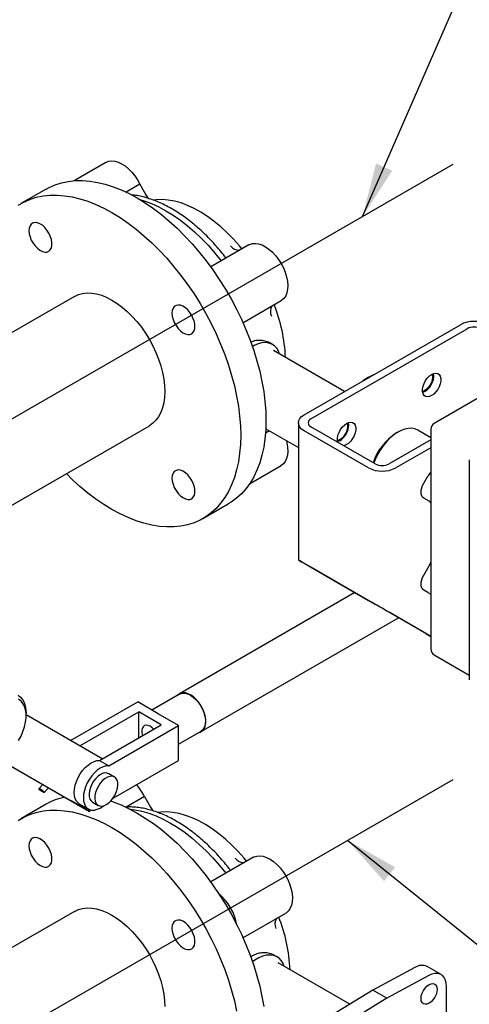
# Model space of a CAD drawing. Units: inches. Extents: x 3 to 261, y 2 to 203.
# Drawn here: x 209 to 217, y 137 to 156 of the extents above; entities that cross this region are included whole.
import ezdxf

# ---------------------------------------------------------------- set-up
doc = ezdxf.new("R2010")
doc.units = ezdxf.units.IN
doc.header["$MEASUREMENT"] = 0
doc.layers.add('DIMENSION', color=7, linetype='Continuous')
doc.dimstyles.get("Standard").update_dxf_attribs({"dimtxt": 0.18, "dimasz": 0.18, "dimexe": 0.18, "dimexo": 0.0625, "dimgap": 0.09, "dimtad": 0, "dimtih": 1, "dimtoh": 1, "dimdec": 4, "dimzin": 0, "dimdsep": 46, "dimtxsty": 'Standard', "dimcen": 0.09, "dimadec": 0, "dimazin": 0, "dimtfac": 1, "dimtdec": 4, "dimtofl": 0, "dimtmove": 0, "dimatfit": 3, "dimfxl": 0, "dimtolj": 1, "dimtzin": 0, "dimarcsym": 0})

msp = doc.modelspace()

# ---------------------------------------------------------------- linework, layer by layer
at = {"color": 7, "linetype": 'Continuous', "lineweight": 25}
for p, q in [((210.218, 152.762), (209.608, 152.41)), ((209.07, 152.25), (208.584, 151.969)), ((210.871, 152.343), (210.606, 152.19)), ((210.871, 152.343), (210.988, 152.14)), ((212.968, 151.175), (212.232, 150.75)), ((209.615, 150.183), (207.285, 148.837)), ((212.852, 149.676), (213.588, 150.101)), ((214.028, 147.903), (217.033, 149.638)), ((214.16, 147.826), (217.165, 149.561)), ((213.416, 149.259), (213.368, 149.286)), ((219.307, 149.34), (216.528, 147.736)), ((214.806, 148.352), (213.44, 149.141)), ((215.261, 148.619), (215.161, 148.557)), ((215.361, 148.673), (215.261, 148.619)), ((215.265, 148.617), (215.261, 148.619)), ((206.55, 145.093), (211.053, 147.693)), ((213.918, 147.75), (213.918, 145.108)), ((215.398, 146.959), (214.16, 147.673)), ((213.363, 147.592), (213.286, 147.547)), ((213.291, 147.633), (213.918, 147.271)), ((215.265, 146.882), (214.028, 147.597)), ((215.838, 147.572), (215.795, 147.548)), ((216.466, 147.463), (216.213, 147.609)), ((216.466, 147.627), (216.466, 143.39)), ((214.713, 147.405), (214.673, 147.388)), ((216.466, 147.422), (215.663, 146.959)), ((216.466, 147.269), (215.795, 146.882)), ((212.978, 146.573), (213.588, 146.925)), ((217.205, 147.038), (217.205, 142.8)), ((216.33, 146.589), (216.405, 146.719)), ((212.084, 145.907), (212.57, 146.187)), ((216.433, 146.241), (216.33, 146.3)), ((214.028, 145.045), (215.265, 144.331)), ((214.028, 145.045), (214.735, 144.637)), ((214.16, 144.968), (214.867, 144.56)), ((215.398, 144.254), (214.16, 144.968)), ((216.33, 144.816), (216.433, 144.994)), ((214.735, 144.637), (214.867, 144.56)), ((215.004, 144.481), (211.631, 142.534)), ((214.867, 144.56), (214.867, 144.56)), ((216.405, 144.484), (216.33, 144.528)), ((216.405, 144.484), (216.466, 144.449)), ((216.37, 143.693), (215.663, 144.101)), ((212.051, 141.807), (215.844, 143.996)), ((216.466, 143.637), (215.795, 144.024)), ((216.37, 143.693), (216.466, 143.637)), ((216.528, 143.281), (217.205, 142.891)), ((209.539, 141.631), (210.83, 142.377)), ((211.222, 142.15), (210.83, 142.377)), ((211.635, 142.528), (211.102, 142.22)), ((208.682, 142.112), (208.682, 142.161)), ((209.716, 141.529), (210.851, 142.185)), ((211.282, 141.936), (210.851, 142.185)), ((210.851, 141.687), (210.851, 142.185)), ((210.147, 141.28), (208.682, 142.126)), ((211.615, 141.923), (211.222, 142.15)), ((210.096, 141.251), (211.282, 141.936)), ((210.273, 141.149), (211.615, 141.923)), ((211.615, 141.25), (211.615, 141.923)), ((211.615, 141.563), (212.047, 141.813)), ((208.182, 141.26), (209.9, 140.268)), ((208.182, 141.26), (209.547, 140.472)), ((210.096, 141.251), (210.273, 141.149)), ((210.354, 140.522), (211.615, 141.25)), ((210.383, 140.931), (210.273, 140.994)), ((209.003, 140.786), (208.928, 140.706)), ((208.929, 140.692), (209.028, 140.635)), ((208.951, 140.701), (208.979, 140.685)), ((209.111, 140.724), (209.028, 140.635)), ((209.9, 140.268), (209.547, 140.472)), ((209.958, 140.448), (210.068, 140.385)), ((210.959, 140.554), (210.609, 140.351)), ((210.959, 140.554), (211.076, 140.351)), ((209.07, 140.41), (208.584, 140.129)), ((209.705, 140.417), (209.881, 140.315)), ((209.9, 140.268), (209.918, 140.3)), ((213.056, 139.386), (212.232, 138.91)), ((209.615, 138.343), (207.285, 136.998)), ((212.852, 137.836), (213.676, 138.312)), ((213.505, 137.47), (213.457, 137.497)), ((214.906, 136.556), (213.528, 137.352)), ((216.158, 137.264), (215.35, 136.83)), ((216.664, 137.127), (216.395, 137.282)), ((216.426, 137.109), (215.619, 136.675)), ((216.768, 135.551), (216.768, 136.898)), ((215.35, 136.83), (214.542, 136.331)), ((215.619, 136.675), (214.811, 136.176)), ((215.619, 136.675), (215.35, 136.83))]:
    msp.add_line(p, q, dxfattribs=at)
at = {"color": 7, "linetype": 'Continuous', "lineweight": 25, "flags": 128}
for points in [[(210.218, 152.762), (210.269, 152.783), (210.326, 152.791), (210.387, 152.786), (210.452, 152.767), (210.519, 152.736), (210.586, 152.693), (210.651, 152.639), (210.714, 152.576), (210.772, 152.504), (210.825, 152.426), (210.871, 152.343)], [(209.07, 152.25), (209.126, 152.28), (209.243, 152.331), (209.365, 152.371), (209.494, 152.397), (209.628, 152.411), (209.766, 152.413), (209.909, 152.402), (210.055, 152.378), (210.205, 152.342), (210.356, 152.294), (210.51, 152.233), (210.665, 152.161), (210.82, 152.077), (210.975, 151.981), (211.13, 151.875), (211.284, 151.758), (211.436, 151.631), (211.585, 151.495), (211.731, 151.35), (211.874, 151.196), (212.012, 151.035), (212.146, 150.866), (212.275, 150.691), (212.398, 150.51), (212.514, 150.324), (212.624, 150.134), (212.727, 149.939), (212.822, 149.743), (212.91, 149.544), (212.989, 149.343), (213.059, 149.143), (213.121, 148.942), (213.174, 148.743), (213.217, 148.546), (213.251, 148.351), (213.275, 148.159), (213.29, 147.972), (213.295, 147.79), (213.29, 147.613), (213.275, 147.443), (213.251, 147.28), (213.217, 147.124), (213.174, 146.977), (213.121, 146.838), (213.059, 146.709), (212.989, 146.59), (212.91, 146.481), (212.822, 146.383), (212.727, 146.296), (212.624, 146.221), (212.57, 146.187)], [(208.53, 151.936), (208.64, 151.999), (208.756, 152.051), (208.879, 152.09), (209.008, 152.117), (209.142, 152.131), (209.28, 152.132), (209.423, 152.121), (209.569, 152.098), (209.718, 152.061), (209.87, 152.013), (210.024, 151.952), (210.179, 151.88), (210.334, 151.796), (210.489, 151.701), (210.644, 151.594), (210.798, 151.478), (210.949, 151.351), (211.099, 151.215), (211.245, 151.069), (211.388, 150.916), (211.526, 150.754), (211.66, 150.585), (211.789, 150.41), (211.912, 150.229), (212.028, 150.043), (212.138, 149.853), (212.241, 149.659), (212.336, 149.462), (212.424, 149.263), (212.503, 149.063), (212.573, 148.862), (212.635, 148.662), (212.688, 148.462), (212.731, 148.265), (212.765, 148.07), (212.789, 147.879), (212.804, 147.692), (212.809, 147.509), (212.804, 147.333), (212.789, 147.162), (212.765, 146.999), (212.731, 146.843), (212.688, 146.696), (212.635, 146.558), (212.573, 146.428), (212.503, 146.309), (212.424, 146.2), (212.336, 146.102), (212.241, 146.015), (212.138, 145.94), (212.028, 145.877), (211.912, 145.825), (211.789, 145.786), (211.66, 145.759), (211.526, 145.745), (211.388, 145.744), (211.245, 145.755), (211.099, 145.778), (210.949, 145.815), (210.798, 145.863), (210.644, 145.924), (210.489, 145.996), (210.334, 146.08), (210.179, 146.175), (210.024, 146.282), (209.87, 146.398), (209.718, 146.525), (209.569, 146.661), (209.457, 146.772)], [(210.869, 152.048), (210.956, 152.021), (211.094, 151.97), (211.233, 151.907), (211.372, 151.832), (211.512, 151.746), (211.651, 151.648), (211.789, 151.541), (211.924, 151.423), (212.057, 151.296), (212.187, 151.16), (212.312, 151.017), (212.433, 150.866)], [(212.834, 151.097), (212.786, 151.155), (212.67, 151.286), (212.55, 151.409), (212.427, 151.523), (212.301, 151.627), (212.174, 151.72), (212.045, 151.803), (211.917, 151.874), (211.789, 151.934), (211.662, 151.981), (211.537, 152.016), (211.416, 152.038), (211.298, 152.048), (211.184, 152.044), (211.129, 152.038)], [(208.738, 151.447), (208.743, 151.389), (208.758, 151.328), (208.783, 151.267), (208.816, 151.208), (208.855, 151.154), (208.9, 151.108), (208.947, 151.072), (208.995, 151.047), (209.041, 151.035), (209.083, 151.037), (209.119, 151.051), (209.148, 151.079), (209.168, 151.117), (209.179, 151.165), (209.179, 151.22), (209.168, 151.28), (209.148, 151.342), (209.119, 151.402), (209.083, 151.459), (209.041, 151.509), (208.995, 151.551), (208.947, 151.581), (208.9, 151.6), (208.855, 151.605), (208.816, 151.597), (208.783, 151.576), (208.758, 151.542), (208.743, 151.499), (208.738, 151.447)], [(212.968, 151.175), (212.98, 151.181), (213.033, 151.199), (213.091, 151.203), (213.154, 151.195), (213.22, 151.173), (213.286, 151.139), (213.353, 151.093), (213.418, 151.036), (213.48, 150.97), (213.537, 150.896), (213.588, 150.817), (213.631, 150.733), (213.667, 150.647), (213.693, 150.56), (213.71, 150.476), (213.716, 150.395), (213.712, 150.32), (213.698, 150.252), (213.674, 150.193), (213.641, 150.145), (213.6, 150.108), (213.588, 150.101)], [(209.615, 150.183), (209.689, 150.218), (209.769, 150.24), (209.855, 150.25), (209.945, 150.247), (210.039, 150.232), (210.136, 150.204), (210.234, 150.164), (210.334, 150.112), (210.434, 150.049), (210.532, 149.975), (210.629, 149.891), (210.723, 149.798), (210.813, 149.697), (210.899, 149.588), (210.979, 149.473), (211.053, 149.353), (211.12, 149.229), (211.179, 149.102), (211.23, 148.974), (211.273, 148.845), (211.307, 148.717), (211.331, 148.591), (211.346, 148.469), (211.35, 148.351), (211.346, 148.239), (211.331, 148.133), (211.307, 148.036), (211.273, 147.947), (211.23, 147.867), (211.179, 147.798), (211.12, 147.74), (211.053, 147.693), (211.053, 147.693)], [(211.488, 149.86), (211.493, 149.802), (211.508, 149.741), (211.533, 149.679), (211.566, 149.62), (211.605, 149.566), (211.65, 149.52), (211.697, 149.484), (211.745, 149.46), (211.791, 149.448), (211.833, 149.449), (211.869, 149.464), (211.898, 149.491), (211.918, 149.53), (211.929, 149.578), (211.929, 149.633), (211.918, 149.693), (211.898, 149.754), (211.869, 149.815), (211.833, 149.872), (211.791, 149.922), (211.745, 149.963), (211.697, 149.994), (211.65, 150.012), (211.605, 150.017), (211.566, 150.009), (211.533, 149.988), (211.508, 149.955), (211.493, 149.911), (211.488, 149.86)], [(213.558, 149.072), (213.537, 149.127), (213.502, 149.184), (213.459, 149.23), (213.407, 149.264), (213.349, 149.285), (213.285, 149.293), (213.215, 149.288), (213.143, 149.269), (213.068, 149.238), (213.033, 149.22)], [(216.48, 148.273), (216.438, 148.254), (216.398, 148.249), (216.363, 148.256), (216.335, 148.277), (216.315, 148.309), (216.305, 148.351), (216.305, 148.4), (216.315, 148.454), (216.335, 148.509), (216.363, 148.562), (216.398, 148.61), (216.438, 148.651), (216.48, 148.681), (216.523, 148.699), (216.562, 148.705), (216.598, 148.697), (216.626, 148.677), (216.646, 148.645), (216.656, 148.603), (216.656, 148.553), (216.646, 148.5), (216.626, 148.445), (216.598, 148.392), (216.562, 148.343), (216.523, 148.303), (216.48, 148.273)], [(216.489, 148.686), (216.492, 148.677), (216.497, 148.634), (216.492, 148.584), (216.476, 148.533), (216.452, 148.481), (216.42, 148.435), (216.383, 148.395), (216.343, 148.366), (216.305, 148.35)], [(214.028, 147.597), (213.981, 147.63), (213.946, 147.667), (213.925, 147.708), (213.918, 147.75), (213.925, 147.792), (213.946, 147.833), (213.981, 147.87), (214.028, 147.903)], [(214.676, 147.375), (214.67, 147.407), (214.67, 147.456), (214.68, 147.51), (214.7, 147.565), (214.728, 147.618), (214.763, 147.666), (214.803, 147.707), (214.845, 147.737), (214.887, 147.755), (214.927, 147.761), (214.962, 147.753), (214.991, 147.733), (215.01, 147.701), (215.021, 147.659), (215.021, 147.61), (215.01, 147.556), (214.991, 147.501), (214.962, 147.448), (214.927, 147.399), (214.887, 147.359), (214.845, 147.329)], [(216.213, 147.609), (216.158, 147.633), (216.098, 147.643), (216.032, 147.642), (215.963, 147.627), (215.892, 147.6), (215.82, 147.561), (215.748, 147.511), (215.677, 147.451), (215.61, 147.381), (215.547, 147.304), (215.489, 147.22), (215.438, 147.131), (215.394, 147.04), (215.369, 146.975)], [(213.688, 147.404), (213.698, 147.362), (213.712, 147.278), (213.716, 147.199), (213.71, 147.126), (213.693, 147.06), (213.667, 147.004), (213.631, 146.959), (213.588, 146.925), (213.588, 146.925)], [(214.718, 147.428), (214.678, 147.411), (214.669, 147.409)], [(214.845, 147.329), (214.803, 147.31), (214.793, 147.308)], [(211.488, 146.684), (211.493, 146.626), (211.508, 146.565), (211.533, 146.504), (211.566, 146.445), (211.605, 146.391), (211.65, 146.345), (211.697, 146.309), (211.745, 146.284), (211.791, 146.272), (211.833, 146.274), (211.869, 146.288), (211.898, 146.316), (211.918, 146.354), (211.929, 146.402), (211.929, 146.457), (211.918, 146.517), (211.898, 146.579), (211.869, 146.639), (211.833, 146.696), (211.791, 146.746), (211.745, 146.788), (211.697, 146.818), (211.65, 146.836), (211.605, 146.842), (211.566, 146.833), (211.533, 146.812), (211.508, 146.779), (211.493, 146.736), (211.488, 146.684)], [(216.33, 146.3), (216.308, 146.318), (216.292, 146.344), (216.282, 146.377), (216.279, 146.415), (216.282, 146.456), (216.292, 146.5), (216.308, 146.545), (216.33, 146.589)], [(216.33, 144.528), (216.308, 144.546), (216.292, 144.572), (216.282, 144.604), (216.279, 144.642), (216.282, 144.684), (216.292, 144.728), (216.308, 144.773), (216.33, 144.816)], [(212.051, 142.292), (212.009, 142.356), (211.961, 142.415), (211.909, 142.465), (211.855, 142.505), (211.8, 142.534), (211.747, 142.55), (211.697, 142.553), (211.651, 142.544), (211.613, 142.521), (211.595, 142.505)], [(211.635, 142.528), (211.645, 142.533), (211.688, 142.545), (211.736, 142.545), (211.787, 142.532), (211.841, 142.507), (211.895, 142.47), (211.946, 142.424), (211.995, 142.368), (212.038, 142.306), (212.074, 142.239), (212.102, 142.17), (212.122, 142.101), (212.132, 142.034), (212.132, 141.972), (212.122, 141.916), (212.102, 141.869), (212.074, 141.833), (212.047, 141.813)], [(208.527, 142.505), (208.574, 142.469), (208.614, 142.422), (208.645, 142.365), (208.667, 142.298), (208.679, 142.222), (208.682, 142.161)], [(208.539, 141.632), (208.585, 141.719), (208.622, 141.808), (208.651, 141.898), (208.671, 141.986), (208.681, 142.072), (208.681, 142.152), (208.671, 142.226), (208.651, 142.292), (208.622, 142.348), (208.585, 142.394), (208.539, 142.428)], [(212.008, 141.79), (212.031, 141.797), (212.07, 141.819), (212.101, 141.854), (212.123, 141.899), (212.135, 141.953), (212.138, 142.015), (212.13, 142.082), (212.113, 142.152), (212.086, 142.223), (212.051, 142.292)], [(211.067, 141.907), (211.027, 141.924), (210.99, 141.929), (210.958, 141.92), (210.932, 141.899), (210.915, 141.867), (210.908, 141.827), (210.911, 141.779), (210.923, 141.728), (210.923, 141.728)], [(211.135, 141.85), (211.106, 141.878), (211.067, 141.907)], [(209.705, 140.417), (209.683, 140.432), (209.651, 140.468), (209.627, 140.514), (209.612, 140.569), (209.607, 140.632), (209.612, 140.7), (209.627, 140.772), (209.651, 140.846), (209.683, 140.919), (209.723, 140.989), (209.769, 141.054), (209.82, 141.112), (209.875, 141.162), (209.932, 141.202), (209.989, 141.23), (210.044, 141.247), (210.096, 141.251)], [(210.273, 141.149), (210.221, 141.145), (210.165, 141.128), (210.109, 141.1), (210.052, 141.06), (209.997, 141.01), (209.946, 140.952), (209.9, 140.887), (209.86, 140.817), (209.827, 140.744), (209.804, 140.67), (209.789, 140.598), (209.784, 140.53), (209.789, 140.467), (209.804, 140.412), (209.827, 140.366), (209.86, 140.33), (209.9, 140.306), (209.946, 140.294), (209.997, 140.295), (210.052, 140.309), (210.109, 140.334), (210.165, 140.371), (210.174, 140.378)], [(210.116, 140.978), (210.068, 140.945), (210.022, 140.901), (209.981, 140.848), (209.946, 140.79), (209.919, 140.728), (209.901, 140.666), (209.893, 140.607), (209.896, 140.553), (209.909, 140.507), (209.931, 140.47), (209.958, 140.448)], [(210.225, 140.401), (210.273, 140.434), (210.319, 140.478), (210.36, 140.531), (210.395, 140.589), (210.422, 140.651), (210.44, 140.713), (210.448, 140.772), (210.445, 140.826), (210.432, 140.873), (210.41, 140.909), (210.379, 140.933), (210.34, 140.945), (210.296, 140.943), (210.249, 140.928), (210.201, 140.9), (210.154, 140.861), (210.11, 140.812), (210.072, 140.756), (210.041, 140.696), (210.018, 140.634), (210.006, 140.573), (210.003, 140.516), (210.011, 140.465), (210.029, 140.424), (210.056, 140.393), (210.091, 140.375), (210.132, 140.37), (210.177, 140.379), (210.225, 140.401)], [(208.951, 140.701), (208.944, 140.705), (208.938, 140.707), (208.933, 140.708), (208.93, 140.707), (208.927, 140.705), (208.927, 140.702), (208.927, 140.698), (208.929, 140.692)], [(210.311, 140.47), (210.356, 140.454), (210.51, 140.393), (210.665, 140.321), (210.82, 140.237), (210.975, 140.141), (211.13, 140.035), (211.284, 139.918), (211.436, 139.792), (211.585, 139.655), (211.731, 139.51), (211.874, 139.356), (212.012, 139.195), (212.146, 139.026), (212.275, 138.851), (212.398, 138.67), (212.514, 138.484), (212.624, 138.294), (212.727, 138.1), (212.822, 137.903), (212.91, 137.704), (212.989, 137.504), (213.059, 137.303), (213.121, 137.102), (213.174, 136.903), (213.217, 136.706), (213.251, 136.511)], [(208.53, 140.096), (208.64, 140.159), (208.756, 140.211), (208.879, 140.25), (209.008, 140.277), (209.142, 140.291), (209.28, 140.292), (209.423, 140.281), (209.569, 140.258), (209.718, 140.222), (209.87, 140.173), (210.024, 140.113), (210.179, 140.04), (210.334, 139.956), (210.489, 139.861), (210.644, 139.754), (210.798, 139.638), (210.949, 139.511), (211.099, 139.375), (211.245, 139.229), (211.388, 139.076), (211.526, 138.914), (211.66, 138.746), (211.789, 138.57), (211.912, 138.39), (212.028, 138.203), (212.138, 138.013), (212.241, 137.819), (212.336, 137.622), (212.424, 137.423), (212.503, 137.223), (212.573, 137.022), (212.635, 136.822), (212.688, 136.623), (212.731, 136.425)], [(210.689, 140.309), (210.776, 140.298), (210.909, 140.271), (211.044, 140.233), (211.182, 140.181), (211.321, 140.118), (211.461, 140.043), (211.6, 139.957), (211.739, 139.86), (211.877, 139.752), (212.013, 139.634), (212.146, 139.507), (212.275, 139.372), (212.4, 139.228), (212.521, 139.077)], [(212.922, 139.308), (212.874, 139.366), (212.758, 139.498), (212.638, 139.62), (212.515, 139.734), (212.389, 139.838), (212.262, 139.932), (212.134, 140.014), (212.005, 140.086), (211.877, 140.145), (211.75, 140.193), (211.626, 140.227), (211.504, 140.25), (211.386, 140.259), (211.272, 140.255), (211.218, 140.249)], [(208.738, 139.607), (208.743, 139.549), (208.758, 139.488), (208.783, 139.427), (208.816, 139.368), (208.855, 139.314), (208.9, 139.268), (208.947, 139.232), (208.995, 139.207), (209.041, 139.195), (209.083, 139.197), (209.119, 139.212), (209.148, 139.239), (209.168, 139.277), (209.179, 139.325), (209.179, 139.381), (209.168, 139.44), (209.148, 139.502), (209.119, 139.563), (209.083, 139.619), (209.041, 139.67), (208.995, 139.711), (208.947, 139.741), (208.9, 139.76), (208.855, 139.765), (208.816, 139.757), (208.783, 139.736), (208.758, 139.703), (208.743, 139.659), (208.738, 139.607)], [(213.056, 139.386), (213.069, 139.392), (213.121, 139.41), (213.18, 139.415), (213.242, 139.406), (213.308, 139.384), (213.375, 139.35), (213.442, 139.304), (213.507, 139.247), (213.568, 139.181), (213.625, 139.108), (213.676, 139.028), (213.72, 138.944), (213.755, 138.858), (213.781, 138.771), (213.798, 138.687), (213.804, 138.606), (213.801, 138.531), (213.787, 138.463), (213.763, 138.404), (213.73, 138.356), (213.688, 138.319), (213.676, 138.312)], [(209.615, 138.343), (209.689, 138.378), (209.769, 138.4), (209.855, 138.41), (209.945, 138.407), (210.039, 138.392), (210.136, 138.364), (210.234, 138.324), (210.334, 138.272), (210.434, 138.209), (210.532, 138.135), (210.629, 138.051), (210.723, 137.958), (210.813, 137.857), (210.899, 137.748), (210.979, 137.633), (211.053, 137.513), (211.12, 137.389), (211.179, 137.262), (211.23, 137.134), (211.273, 137.005), (211.307, 136.877), (211.331, 136.752), (211.346, 136.629), (211.35, 136.511)], [(211.488, 138.02), (211.493, 137.962), (211.508, 137.901), (211.533, 137.839), (211.566, 137.78), (211.605, 137.726), (211.65, 137.68), (211.697, 137.644), (211.745, 137.62), (211.791, 137.608), (211.833, 137.609), (211.869, 137.624), (211.898, 137.651), (211.918, 137.69), (211.929, 137.738), (211.929, 137.793), (211.918, 137.853), (211.898, 137.914), (211.869, 137.975), (211.833, 138.032), (211.791, 138.082), (211.745, 138.123), (211.697, 138.154), (211.65, 138.172), (211.605, 138.177), (211.566, 138.169), (211.533, 138.148), (211.508, 138.115), (211.493, 138.072), (211.488, 138.02)], [(213.647, 137.283), (213.625, 137.338), (213.591, 137.395), (213.547, 137.441), (213.496, 137.475), (213.437, 137.496), (213.373, 137.504), (213.304, 137.499), (213.231, 137.481), (213.157, 137.449), (213.081, 137.406), (213.036, 137.374)], [(216.768, 136.898), (216.762, 136.964), (216.747, 137.023), (216.722, 137.072), (216.688, 137.11), (216.646, 137.136), (216.598, 137.149), (216.544, 137.149), (216.486, 137.135), (216.426, 137.109)], [(216.277, 136.666), (216.282, 136.716), (216.297, 136.768), (216.322, 136.819), (216.354, 136.866), (216.391, 136.905), (216.431, 136.934), (216.471, 136.951), (216.508, 136.955), (216.54, 136.945), (216.565, 136.922), (216.58, 136.888), (216.586, 136.845), (216.58, 136.796), (216.565, 136.744), (216.54, 136.693), (216.508, 136.646), (216.471, 136.606), (216.431, 136.577), (216.391, 136.56), (216.354, 136.557), (216.322, 136.566), (216.297, 136.589), (216.282, 136.623), (216.277, 136.666)]]:
    msp.add_lwpolyline(points, dxfattribs=at)
at = {"color": 7, "linetype": 'Continuous', "lineweight": 25}
for centre, radius, start, end in [((211.345, 152.345), 0.413, 209.843, 222.8153), ((212.778, 151.268), 0.195, 213.9, 274.4657), ((213.574, 149.89), 0.195, 145.46, 206.112), ((210.541, 148.871), 3.132, 2.4942, 21.654), ((217.298, 149.126), 0.576, 62.6097, 117.3903), ((217.298, 149.305), 0.288, 62.6097, 117.3903), ((216.171, 148.655), 0.351, 292.8909, 7.1144), ((214.189, 147.75), 0.0819, 110.7834, 249.2166), ((214.524, 147.715), 0.363, 301.278, 6.2377), ((214.563, 147.692), 0.306, 300.2872, 10.2794), ((216.591, 147.627), 0.125, 119.9973, 180), ((216.367, 146.654), 1.061, 122.6247, 161.9925), ((215.53, 147.215), 0.288, 242.6097, 297.3903), ((215.53, 147.394), 0.576, 242.6097, 297.3903), ((216.758, 146.517), 0.406, 136.0121, 150.2538), ((216.386, 146.162), 0.0919, 29.6763, 59.2397), ((216.071, 145.204), 0.418, 329.9043, 340.6861), ((216.591, 143.39), 0.125, 180, 240.0027), ((210.208, 140.853), 0.156, 65.1287, 126.1818), ((208.911, 140.569), 0.135, 29.4077, 59.6138), ((210.017, 140.09), 1.05, 26.1792, 41.2568), ((209.67, 139.366), 1.203, 101.8585, 119.8693), ((211.434, 140.556), 0.413, 209.843, 222.8153), ((212.867, 139.48), 0.195, 213.9, 274.4657), ((211.749, 137.915), 1.001, 9.5436, 50.456), ((213.663, 138.101), 0.195, 145.46, 206.112), ((210.629, 137.082), 3.132, 2.4942, 21.654), ((216.292, 137.061), 0.244, 65.0059, 123.5995)]:
    msp.add_arc(centre, radius, start, end, dxfattribs=at)
for centre, major_axis, start_param, end_param in [((214.293, 144.892), (0.375, -0.217), 2.356235, 3.927031), ((214.293, 144.892), (0.187, -0.108), 2.356235, 3.927031), ((215.53, 144.178), (0.375, -0.217), 0.785439, 2.356235), ((215.53, 144.178), (0.187, -0.108), 0.785439, 2.356235)]:
    msp.add_ellipse(centre, major_axis=major_axis, ratio=0.00007, start_param=start_param, end_param=end_param, dxfattribs=at)
for points, knots in [([(212.529, 150.918), (212.519, 150.932), (212.479, 150.985), (212.406, 151.074), (212.309, 151.185), (212.208, 151.294), (212.102, 151.4), (211.992, 151.5), (211.88, 151.596), (211.765, 151.685), (211.648, 151.768), (211.53, 151.843), (211.411, 151.911), (211.291, 151.971), (211.171, 152.022), (211.052, 152.065), (210.933, 152.099), (210.818, 152.124), (210.743, 152.132), (210.706, 152.136)], [0, 0, 0, 0, 0.019663, 0.075662, 0.13335, 0.192303, 0.252222, 0.31289, 0.374145, 0.435867, 0.497966, 0.560375, 0.623046, 0.685943, 0.749042, 0.812326, 0.875789, 0.939434, 1, 1, 1, 1]), ([(213.368, 149.285), (213.366, 149.287), (213.338, 149.306), (213.274, 149.326), (213.178, 149.34), (213.086, 149.332), (213.027, 149.31), (213.003, 149.301)], [0, 0, 0, 0, 0.0211958, 0.2790511, 0.5374145, 0.803713, 1, 1, 1, 1]), ([(212.618, 139.13), (212.607, 139.143), (212.568, 139.196), (212.495, 139.285), (212.398, 139.396), (212.296, 139.505), (212.19, 139.611), (212.08, 139.712), (211.968, 139.807), (211.853, 139.896), (211.736, 139.979), (211.618, 140.054), (211.499, 140.122), (211.38, 140.182), (211.26, 140.233), (211.14, 140.276), (211.022, 140.31), (210.904, 140.335), (210.788, 140.35), (210.685, 140.356), (210.622, 140.352), (210.595, 140.351)], [0, 0, 0, 0, 0.017669, 0.067992, 0.119831, 0.172807, 0.226652, 0.281169, 0.336214, 0.391679, 0.447483, 0.503565, 0.559882, 0.616402, 0.673105, 0.729973, 0.787002, 0.844195, 0.901567, 0.959144, 1, 1, 1, 1]), ([(213.456, 137.496), (213.454, 137.498), (213.426, 137.517), (213.362, 137.537), (213.267, 137.551), (213.167, 137.541), (213.077, 137.513), (213.024, 137.479), (213.001, 137.465)], [0, 0, 0, 0, 0.017034, 0.224259, 0.431892, 0.645902, 0.847048, 1, 1, 1, 1])]:
    msp.add_open_spline(points, degree=3, knots=knots, dxfattribs=at)
at = {"layer": 'DIMENSION'}
for p, q in [((207.582, 147.349), (216.894, 152.725)), ((197.724, 129.818), (216.894, 140.885))]:
    msp.add_line(p, q, dxfattribs=at)

# ---------------------------------------------------------------- leaders
for points in [[(215.153, 151.72), (218.594, 159.63), (221.594, 159.63)], [(214.862, 139.712), (221.07, 134.719), (224.07, 134.719)]]:
    msp.add_leader(points, dimstyle='Standard', override={"dimscale": 8, "dimtxt": 0.125, "dimasz": 0.13, "dimexe": 0.125, "dimexo": 0.05, "dimgap": 0.06, "dimdec": 2, "dimadec": 2, "dimtdec": 2}, dxfattribs=at)

doc.saveas('drawing.dxf')
